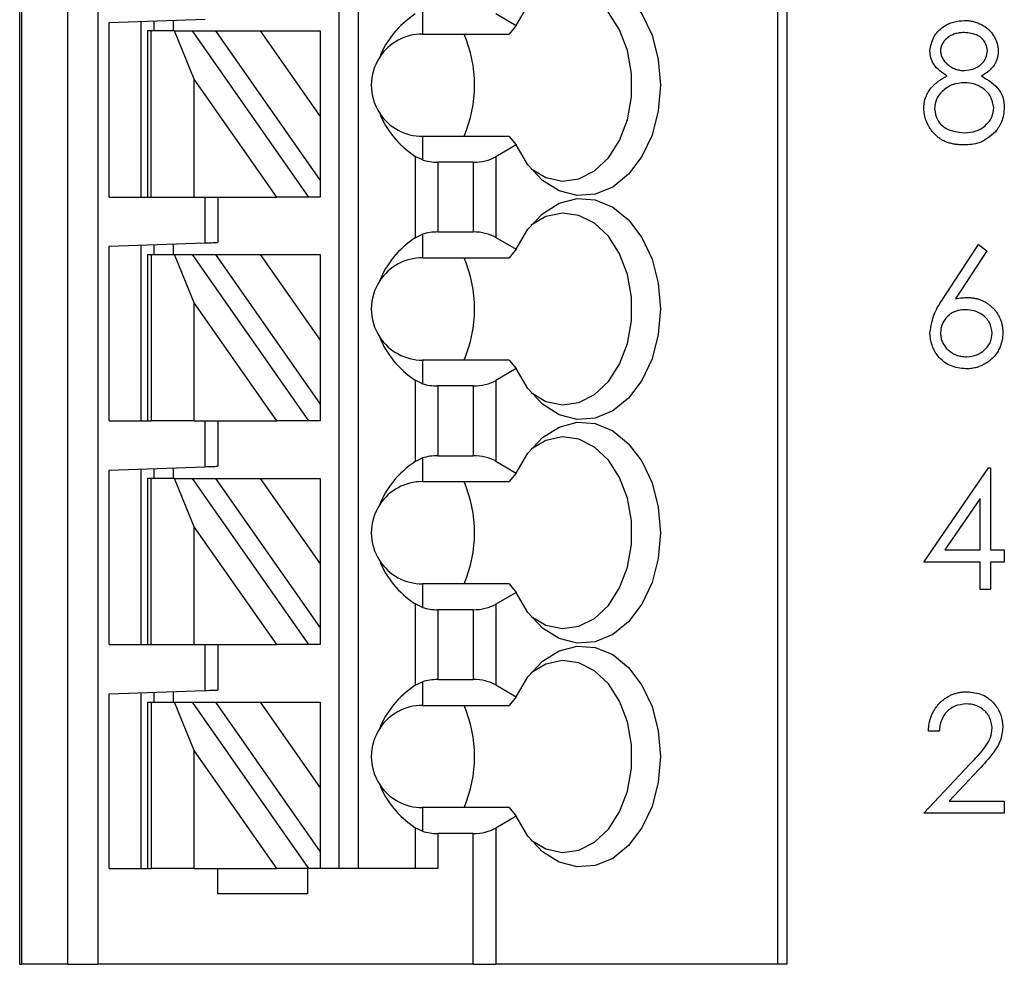
# Paper-space layout 'Sheet1(2)' of a CAD drawing. Units: inches. Extents: x 0.1 to 16.9, y 0.1 to 10.9.
# Drawn here: x 10.9 to 11.7, y 5.3 to 6.1 of the extents above; entities that cross this region are included whole.
import ezdxf

# ---------------------------------------------------------------- set-up
doc = ezdxf.new("R2010")
doc.units = ezdxf.units.IN
doc.header["$MEASUREMENT"] = 0

psp = doc.layouts.new('Sheet1(2)')

# ---------------------------------------------------------------- linework, layer by layer
at = {"color": 7, "linetype": 'Continuous', "lineweight": 25}
for p, q in [((10.92075, 5.28687), (10.92075, 9.04015)), ((10.92233, 9.04015), (10.92233, 5.28687)), ((10.96032, 5.28687), (10.96032, 9.04015)), ((10.98498, 9.04015), (10.98498, 5.28687)), ((11.18322, 5.36561), (11.18322, 9.04015)), ((11.19897, 5.36561), (11.19897, 9.04015)), ((11.54298, 9.04015), (11.54298, 5.28687)), ((11.55067, 9.04015), (11.55067, 5.28687)), ((11.25146, 6.07003), (11.25146, 6.05065)), ((11.31164, 6.06743), (11.32858, 6.05765)), ((10.99424, 6.06014), (11.07298, 6.06289)), ((10.99424, 5.9168), (10.99424, 6.06014)), ((11.02049, 5.9168), (11.02049, 6.06105)), ((11.03099, 6.06142), (11.03099, 6.05328)), ((11.04673, 6.06197), (11.04673, 6.05328)), ((11.32858, 6.05765), (11.32264, 6.05065)), ((11.02574, 6.05328), (11.02574, 5.9168)), ((11.02881, 6.05328), (11.02574, 6.05328)), ((11.02881, 5.9168), (11.02881, 6.05328)), ((11.04787, 6.05328), (11.02881, 6.05328)), ((11.06416, 6.01362), (11.04787, 6.05328)), ((11.04787, 6.05328), (11.06229, 6.05328)), ((11.06229, 6.05328), (11.15786, 5.9168)), ((11.06229, 6.05328), (11.08151, 6.05328)), ((11.08151, 6.05328), (11.11826, 6.05328)), ((11.08151, 6.05328), (11.16747, 5.93052)), ((11.11826, 6.05328), (11.16747, 6.05328)), ((11.11826, 6.05328), (11.16747, 5.983)), ((11.16747, 6.05328), (11.16747, 5.983)), ((11.25146, 6.05065), (11.32264, 6.05065)), ((11.13196, 5.9168), (11.06416, 6.01362)), ((11.06416, 5.9168), (11.06416, 6.01362)), ((11.16747, 5.983), (11.16747, 5.93052)), ((11.25146, 5.96666), (11.25146, 5.94729)), ((11.32264, 5.96666), (11.25146, 5.96666)), ((11.32858, 5.95967), (11.31164, 5.94989)), ((11.32264, 5.96666), (11.32858, 5.95967)), ((11.24544, 5.9502), (11.24544, 5.88339)), ((11.25146, 5.94729), (11.24544, 5.9502)), ((11.29308, 5.94545), (11.264, 5.94545)), ((11.264, 5.94545), (11.264, 5.88814)), ((11.29308, 5.94545), (11.29308, 5.88814)), ((11.31164, 5.94989), (11.31164, 5.8837)), ((11.16747, 5.93052), (11.16747, 5.9168)), ((10.99424, 5.9168), (11.02574, 5.9168)), ((11.02574, 5.9168), (11.02881, 5.9168)), ((11.02881, 5.9168), (11.06416, 5.9168)), ((11.06416, 5.9168), (11.13196, 5.9168)), ((11.07298, 5.87916), (11.07298, 5.9168)), ((11.08348, 5.9168), (11.08348, 5.87953)), ((11.15786, 5.9168), (11.13196, 5.9168)), ((11.16747, 5.9168), (11.15786, 5.9168)), ((11.264, 5.88814), (11.29308, 5.88814)), ((10.99424, 5.87641), (11.07298, 5.87916)), ((11.24544, 5.88339), (11.25146, 5.8863)), ((11.25146, 5.8863), (11.25146, 5.86693)), ((11.31164, 5.8837), (11.32858, 5.87392)), ((10.99424, 5.73307), (10.99424, 5.87641)), ((11.02049, 5.73307), (11.02049, 5.87733)), ((11.03099, 5.87769), (11.03099, 5.86955)), ((11.04673, 5.87824), (11.04673, 5.86955)), ((11.32858, 5.87392), (11.32264, 5.86693)), ((11.67914, 5.83356), (11.70815, 5.87793)), ((11.71487, 5.87265), (11.68918, 5.83337)), ((11.70815, 5.87793), (11.71487, 5.87265)), ((11.02574, 5.86955), (11.02574, 5.73307)), ((11.02574, 5.86955), (11.02881, 5.86955)), ((11.02881, 5.86955), (11.02881, 5.73307)), ((11.02881, 5.86955), (11.04787, 5.86955)), ((11.04787, 5.86955), (11.06229, 5.86955)), ((11.06416, 5.8299), (11.04787, 5.86955)), ((11.06229, 5.86955), (11.15786, 5.73307)), ((11.06229, 5.86955), (11.08151, 5.86955)), ((11.08151, 5.86955), (11.11826, 5.86955)), ((11.08151, 5.86955), (11.16747, 5.7468)), ((11.11826, 5.86955), (11.16747, 5.79927)), ((11.11826, 5.86955), (11.16747, 5.86955)), ((11.16747, 5.86955), (11.16747, 5.79927)), ((11.25146, 5.86693), (11.32264, 5.86693)), ((11.06416, 5.73307), (11.06416, 5.8299)), ((11.13196, 5.73307), (11.06416, 5.8299)), ((11.16747, 5.79927), (11.16747, 5.7468)), ((11.25146, 5.78294), (11.25146, 5.76356)), ((11.32264, 5.78294), (11.25146, 5.78294)), ((11.32264, 5.78294), (11.32858, 5.77594)), ((11.32858, 5.77594), (11.31164, 5.76616)), ((11.24544, 5.76647), (11.24544, 5.69967)), ((11.25146, 5.76356), (11.24544, 5.76647)), ((11.31164, 5.76616), (11.31164, 5.69998)), ((11.264, 5.76172), (11.264, 5.70441)), ((11.29308, 5.76172), (11.264, 5.76172)), ((11.29308, 5.76172), (11.29308, 5.70441)), ((11.16747, 5.7468), (11.16747, 5.73307)), ((10.99424, 5.73307), (11.02574, 5.73307)), ((11.02574, 5.73307), (11.02881, 5.73307)), ((11.06416, 5.73307), (11.02881, 5.73307)), ((11.06416, 5.73307), (11.13196, 5.73307)), ((11.07298, 5.69543), (11.07298, 5.73307)), ((11.08348, 5.73307), (11.08348, 5.6958)), ((11.15786, 5.73307), (11.13196, 5.73307)), ((11.16747, 5.73307), (11.15786, 5.73307)), ((11.24544, 5.69967), (11.25146, 5.70257)), ((11.25146, 5.70257), (11.25146, 5.6832)), ((11.264, 5.70441), (11.29308, 5.70441)), ((10.99424, 5.69268), (11.07298, 5.69543)), ((10.99424, 5.54934), (10.99424, 5.69268)), ((11.02049, 5.54934), (11.02049, 5.6936)), ((11.03099, 5.69396), (11.03099, 5.68582)), ((11.04673, 5.69451), (11.04673, 5.68582)), ((11.31164, 5.69998), (11.32858, 5.6902)), ((11.66328, 5.61708), (11.71635, 5.69436)), ((11.71635, 5.69436), (11.71812, 5.69436)), ((11.71812, 5.69436), (11.71812, 5.62705)), ((11.02574, 5.68582), (11.02574, 5.54934)), ((11.02881, 5.68582), (11.02574, 5.68582)), ((11.02881, 5.54934), (11.02881, 5.68582)), ((11.04787, 5.68582), (11.02881, 5.68582)), ((11.06416, 5.64617), (11.04787, 5.68582)), ((11.04787, 5.68582), (11.06229, 5.68582)), ((11.06229, 5.68582), (11.15786, 5.54934)), ((11.06229, 5.68582), (11.08151, 5.68582)), ((11.08151, 5.68582), (11.11826, 5.68582)), ((11.08151, 5.68582), (11.16747, 5.56307)), ((11.11826, 5.68582), (11.16747, 5.61555)), ((11.11826, 5.68582), (11.16747, 5.68582)), ((11.16747, 5.68582), (11.16747, 5.61555)), ((11.32858, 5.6902), (11.32264, 5.6832)), ((11.25146, 5.6832), (11.32264, 5.6832)), ((11.7094, 5.66927), (11.68042, 5.62705)), ((11.7094, 5.62705), (11.7094, 5.66927)), ((11.13196, 5.54934), (11.06416, 5.64617)), ((11.06416, 5.54934), (11.06416, 5.64617)), ((11.68042, 5.62705), (11.7094, 5.62705)), ((11.71812, 5.62705), (11.72934, 5.62705)), ((11.72934, 5.62705), (11.72934, 5.61708)), ((11.16747, 5.61555), (11.16747, 5.56307)), ((11.7094, 5.61708), (11.66328, 5.61708)), ((11.7094, 5.59464), (11.7094, 5.61708)), ((11.71812, 5.61708), (11.71812, 5.59464)), ((11.72934, 5.61708), (11.71812, 5.61708)), ((11.25146, 5.59921), (11.25146, 5.57984)), ((11.32264, 5.59921), (11.25146, 5.59921)), ((11.32264, 5.59921), (11.32858, 5.59221)), ((11.32858, 5.59221), (11.31164, 5.58243)), ((11.71812, 5.59464), (11.7094, 5.59464)), ((11.24544, 5.58274), (11.24544, 5.51594)), ((11.25146, 5.57984), (11.24544, 5.58274)), ((11.31164, 5.58243), (11.31164, 5.51625)), ((11.29308, 5.57799), (11.264, 5.57799)), ((11.264, 5.57799), (11.264, 5.52069)), ((11.29308, 5.57799), (11.29308, 5.52069)), ((11.16747, 5.56307), (11.16747, 5.54934)), ((10.99424, 5.54934), (11.02574, 5.54934)), ((11.02574, 5.54934), (11.02881, 5.54934)), ((11.02881, 5.54934), (11.06416, 5.54934)), ((11.06416, 5.54934), (11.13196, 5.54934)), ((11.07298, 5.5117), (11.07298, 5.54934)), ((11.08348, 5.54934), (11.08348, 5.51207)), ((11.15786, 5.54934), (11.13196, 5.54934)), ((11.16747, 5.54934), (11.15786, 5.54934)), ((11.24544, 5.51594), (11.25146, 5.51885)), ((11.25146, 5.51885), (11.25146, 5.49947)), ((11.264, 5.52069), (11.29308, 5.52069)), ((11.31164, 5.51625), (11.32858, 5.50647)), ((10.99424, 5.50895), (11.07298, 5.5117)), ((10.99424, 5.36561), (10.99424, 5.50895)), ((11.02049, 5.36561), (11.02049, 5.50987)), ((11.03099, 5.51024), (11.03099, 5.5021)), ((11.04673, 5.51079), (11.04673, 5.5021)), ((11.02574, 5.5021), (11.02574, 5.36561)), ((11.02574, 5.5021), (11.02881, 5.5021)), ((11.02881, 5.5021), (11.02881, 5.36561)), ((11.02881, 5.5021), (11.04787, 5.5021)), ((11.04787, 5.5021), (11.06229, 5.5021)), ((11.06416, 5.46244), (11.04787, 5.5021)), ((11.06229, 5.5021), (11.15786, 5.36561)), ((11.06229, 5.5021), (11.08151, 5.5021)), ((11.08151, 5.5021), (11.11826, 5.5021)), ((11.08151, 5.5021), (11.16747, 5.37934)), ((11.11826, 5.5021), (11.16747, 5.43182)), ((11.11826, 5.5021), (11.16747, 5.5021)), ((11.16747, 5.5021), (11.16747, 5.43182)), ((11.25146, 5.49947), (11.32264, 5.49947)), ((11.32858, 5.50647), (11.32264, 5.49947)), ((11.67575, 5.47822), (11.66702, 5.47822)), ((11.13196, 5.36561), (11.06416, 5.46244)), ((11.06416, 5.36561), (11.06416, 5.46244)), ((11.66328, 5.41091), (11.70099, 5.45115)), ((11.70842, 5.44685), (11.6841, 5.42088)), ((11.16747, 5.43182), (11.16747, 5.37934)), ((11.6841, 5.42088), (11.72934, 5.42088)), ((11.72934, 5.42088), (11.72934, 5.41091)), ((11.25146, 5.41548), (11.25146, 5.39611)), ((11.32264, 5.41548), (11.25146, 5.41548)), ((11.32264, 5.41548), (11.32858, 5.40849)), ((11.72934, 5.41091), (11.66328, 5.41091)), ((11.32858, 5.40849), (11.31164, 5.39871)), ((11.24544, 5.39902), (11.24544, 5.36561)), ((11.25146, 5.39611), (11.24544, 5.39902)), ((11.264, 5.39427), (11.264, 5.36561)), ((11.29308, 5.39427), (11.264, 5.39427)), ((11.29308, 5.28687), (11.29308, 5.39427)), ((11.31164, 5.39871), (11.31164, 5.28687)), ((11.16747, 5.37934), (11.16747, 5.36561)), ((10.99424, 5.36561), (11.02574, 5.36561)), ((11.02574, 5.36561), (11.02881, 5.36561)), ((11.06416, 5.36561), (11.02881, 5.36561)), ((11.06416, 5.36561), (11.13196, 5.36561)), ((11.08348, 5.34462), (11.08348, 5.36561)), ((11.15786, 5.36561), (11.13196, 5.36561)), ((11.15697, 5.36561), (11.15697, 5.34462)), ((11.16747, 5.36561), (11.15786, 5.36561)), ((11.264, 5.36561), (11.16747, 5.36561)), ((11.15697, 5.34462), (11.08348, 5.34462)), ((10.92075, 5.28687), (10.92233, 5.28687)), ((10.96032, 5.28687), (10.92233, 5.28687)), ((10.96032, 5.28687), (10.98498, 5.28687)), ((11.29308, 5.28687), (10.98498, 5.28687)), ((11.29308, 5.28687), (11.31164, 5.28687)), ((11.54298, 5.28687), (11.31164, 5.28687)), ((11.55067, 5.28687), (11.54298, 5.28687))]:
    psp.add_line(p, q, dxfattribs=at)
at = {"color": 7, "linetype": 'Continuous', "lineweight": 25, "flags": 128}
for points in [[(11.32858, 6.05765), (11.33808, 6.07405), (11.35001, 6.08689), (11.36371, 6.09547), (11.37845, 6.09932), (11.39342, 6.09825), (11.40781, 6.09229), (11.42083, 6.08178), (11.43177, 6.0673), (11.44004, 6.04962), (11.44519, 6.02971), (11.44694, 6.00866), (11.44519, 5.98761), (11.44004, 5.9677), (11.43177, 5.95002), (11.42083, 5.93553), (11.40781, 5.92503), (11.39342, 5.91907), (11.37845, 5.91799), (11.36371, 5.92185), (11.35001, 5.93043), (11.33808, 5.94327), (11.32858, 5.95967)], [(11.34065, 5.93995), (11.35292, 5.9328), (11.36641, 5.92994), (11.37999, 5.93181), (11.39284, 5.9383), (11.40418, 5.949), (11.41335, 5.96329), (11.41978, 5.9803), (11.4231, 5.99901), (11.4231, 6.0183), (11.41978, 6.03702), (11.41335, 6.05403), (11.40418, 6.06832), (11.39284, 6.07902), (11.37999, 6.0855), (11.36641, 6.08737), (11.35292, 6.08452), (11.34065, 6.07737)], [(11.32858, 5.87392), (11.33808, 5.89032), (11.35001, 5.90316), (11.36371, 5.91174), (11.37845, 5.9156), (11.39342, 5.91452), (11.40781, 5.90856), (11.42083, 5.89806), (11.43177, 5.88357), (11.44004, 5.86589), (11.44519, 5.84599), (11.44694, 5.82493), (11.44519, 5.80388), (11.44004, 5.78397), (11.43177, 5.76629), (11.42083, 5.75181), (11.40781, 5.7413), (11.39342, 5.73535), (11.37845, 5.73427), (11.36371, 5.73812), (11.35001, 5.7467), (11.33808, 5.75954), (11.32858, 5.77594)], [(11.34065, 5.75622), (11.35292, 5.74907), (11.36641, 5.74622), (11.37999, 5.74809), (11.39284, 5.75457), (11.40418, 5.76528), (11.41335, 5.77956), (11.41978, 5.79657), (11.4231, 5.81529), (11.4231, 5.83458), (11.41978, 5.85329), (11.41335, 5.8703), (11.40418, 5.88459), (11.39284, 5.89529), (11.37999, 5.90178), (11.36641, 5.90365), (11.35292, 5.90079), (11.34065, 5.89364)], [(11.07298, 5.87916), (11.0748, 5.87922), (11.07657, 5.87928), (11.07823, 5.87934), (11.07973, 5.87939), (11.08102, 5.87944), (11.08207, 5.87948), (11.08285, 5.8795), (11.08332, 5.87952), (11.08348, 5.87953)], [(11.32858, 5.6902), (11.33808, 5.70659), (11.35001, 5.71943), (11.36371, 5.72801), (11.37845, 5.73187), (11.39342, 5.73079), (11.40781, 5.72484), (11.42083, 5.71433), (11.43177, 5.69984), (11.44004, 5.68217), (11.44519, 5.66226), (11.44694, 5.6412), (11.44519, 5.62015), (11.44004, 5.60024), (11.43177, 5.58257), (11.42083, 5.56808), (11.40781, 5.55757), (11.39342, 5.55162), (11.37845, 5.55054), (11.36371, 5.5544), (11.35001, 5.56298), (11.33808, 5.57582), (11.32858, 5.59221)], [(11.34065, 5.5725), (11.35292, 5.56535), (11.36641, 5.56249), (11.37999, 5.56436), (11.39284, 5.57084), (11.40418, 5.58155), (11.41335, 5.59584), (11.41978, 5.61285), (11.4231, 5.63156), (11.4231, 5.65085), (11.41978, 5.66956), (11.41335, 5.68657), (11.40418, 5.70086), (11.39284, 5.71157), (11.37999, 5.71805), (11.36641, 5.71992), (11.35292, 5.71706), (11.34065, 5.70991)], [(11.07298, 5.69543), (11.0748, 5.69549), (11.07657, 5.69556), (11.07823, 5.69561), (11.07973, 5.69567), (11.08102, 5.69571), (11.08207, 5.69575), (11.08285, 5.69578), (11.08332, 5.69579), (11.08348, 5.6958)], [(11.32858, 5.50647), (11.33808, 5.52287), (11.35001, 5.5357), (11.36371, 5.54429), (11.37845, 5.54814), (11.39342, 5.54706), (11.40781, 5.54111), (11.42083, 5.5306), (11.43177, 5.51612), (11.44004, 5.49844), (11.44519, 5.47853), (11.44694, 5.45748), (11.44519, 5.43642), (11.44004, 5.41652), (11.43177, 5.39884), (11.42083, 5.38435), (11.40781, 5.37385), (11.39342, 5.36789), (11.37845, 5.36681), (11.36371, 5.37067), (11.35001, 5.37925), (11.33808, 5.39209), (11.32858, 5.40849)], [(11.34065, 5.38877), (11.35292, 5.38162), (11.36641, 5.37876), (11.37999, 5.38063), (11.39284, 5.38712), (11.40418, 5.39782), (11.41335, 5.41211), (11.41978, 5.42912), (11.4231, 5.44783), (11.4231, 5.46712), (11.41978, 5.48584), (11.41335, 5.50285), (11.40418, 5.51713), (11.39284, 5.52784), (11.37999, 5.53432), (11.36641, 5.53619), (11.35292, 5.53334), (11.34065, 5.52619)], [(11.07298, 5.5117), (11.0748, 5.51177), (11.07657, 5.51183), (11.07823, 5.51189), (11.07973, 5.51194), (11.08102, 5.51199), (11.08207, 5.51202), (11.08285, 5.51205), (11.08332, 5.51207), (11.08348, 5.51207)]]:
    psp.add_lwpolyline(points, dxfattribs=at)
at = {"color": 7, "linetype": 'Continuous', "lineweight": 25}
for centre, radius, start, end in [((11.25146, 6.00866), 0.04199, 90, 146.63786), ((11.18829, 6.00866), 0.10601, 336.66351, 23.33649), ((11.25146, 6.00866), 0.04199, 146.63786, 213.36214), ((11.25146, 6.00866), 0.04199, 213.36214, 270), ((11.25146, 5.82493), 0.04199, 90, 146.63786), ((11.18829, 5.82493), 0.10601, 336.66351, 23.33649), ((11.25146, 5.82493), 0.04199, 146.63786, 213.36214), ((11.25146, 5.82493), 0.04199, 213.36214, 270), ((11.25146, 5.6412), 0.04199, 90, 146.63786), ((11.18829, 5.6412), 0.10601, 336.66351, 23.33649), ((11.25146, 5.6412), 0.04199, 146.63786, 213.36214), ((11.25146, 5.6412), 0.04199, 213.36214, 270), ((11.25146, 5.45748), 0.04199, 90, 146.63786), ((11.18829, 5.45748), 0.10601, 336.66351, 23.33649), ((11.25146, 5.45748), 0.04199, 146.63786, 213.36214), ((11.25146, 5.45748), 0.04199, 213.36214, 270)]:
    psp.add_arc(centre, radius, start, end, dxfattribs=at)
for centre, major_axis, ratio, start_param, end_param in [((11.30536, 6.00866), (0.09337, 0), 0.816497, 2.267626, 2.83382), ((11.30536, 6.00866), (0.09337, 0), 0.816497, 3.449365, 4.015559), ((11.264, 5.9606), (0.02625, 0), 0.57735, 4.214155, 4.712389), ((11.29308, 5.9606), (0.02625, 0), 0.57735, 4.712389, 5.497787), ((11.264, 5.87299), (0.02625, 0), 0.57735, 1.570796, 2.069031), ((11.29308, 5.87299), (0.02625, 0), 0.57735, 0.785398, 1.570796), ((11.30536, 5.82493), (0.09337, 0), 0.816497, 2.267626, 2.83382), ((11.30536, 5.82493), (0.09337, 0), 0.816497, 3.449365, 4.015559), ((11.29308, 5.77688), (0.02625, 0), 0.57735, 4.712389, 5.497787), ((11.264, 5.77688), (0.02625, 0), 0.57735, 4.214155, 4.712389), ((11.264, 5.68926), (0.02625, 0), 0.57735, 1.570796, 2.069031), ((11.29308, 5.68926), (0.02625, 0), 0.57735, 0.785398, 1.570796), ((11.30536, 5.6412), (0.09337, 0), 0.816497, 2.267626, 2.83382), ((11.30536, 5.6412), (0.09337, 0), 0.816497, 3.449365, 4.015559), ((11.264, 5.59315), (0.02625, 0), 0.57735, 4.214155, 4.712389), ((11.29308, 5.59315), (0.02625, 0), 0.57735, 4.712389, 5.497787), ((11.30536, 5.45748), (0.09337, 0), 0.816497, 2.267626, 2.83382), ((11.264, 5.50553), (0.02625, 0), 0.57735, 1.570796, 2.069031), ((11.29308, 5.50553), (0.02625, 0), 0.57735, 0.785398, 1.570796), ((11.30536, 5.45748), (0.09337, 0), 0.816497, 3.449365, 4.015559), ((11.264, 5.40942), (0.02625, 0), 0.57735, 4.214155, 4.712389), ((11.29308, 5.40942), (0.02625, 0), 0.57735, 4.712389, 5.497787)]:
    psp.add_ellipse(centre, major_axis=major_axis, ratio=ratio, start_param=start_param, end_param=end_param, dxfattribs=at)
for points, knots in [([(11.66827, 6.03686), (11.66895, 6.04075), (11.67033, 6.04855), (11.67836, 6.05663), (11.68751, 6.06107), (11.69368, 6.06156), (11.69676, 6.06181)], [0, 0, 0, 0, 0.278799, 0.558449, 0.779141, 1, 1, 1, 1]), ([(11.69676, 6.06181), (11.698, 6.06177), (11.70043, 6.06169), (11.70402, 6.06103), (11.70744, 6.05992), (11.71071, 6.05843), (11.71374, 6.05658), (11.71643, 6.05435), (11.7188, 6.05185), (11.72076, 6.04904), (11.72237, 6.04608), (11.7235, 6.04298), (11.72422, 6.03981), (11.72431, 6.03766), (11.72436, 6.03659)], [0.0000161, 0.0000161, 0.0000161, 0.0000161, 0.0894097, 0.1763058, 0.2626259, 0.3494457, 0.4354983, 0.5189281, 0.6013547, 0.6842564, 0.7658067, 0.8448769, 0.9222798, 1, 1, 1, 1]), ([(11.69627, 6.05184), (11.69559, 6.05182), (11.69426, 6.05178), (11.6923, 6.0516), (11.69044, 6.05124), (11.68866, 6.05076), (11.68697, 6.05011), (11.68537, 6.04935), (11.68387, 6.04843), (11.68246, 6.04739), (11.68119, 6.04625), (11.68006, 6.04506), (11.67912, 6.0438), (11.67833, 6.0425), (11.67775, 6.04112), (11.67732, 6.0397), (11.67702, 6.03824), (11.677, 6.03723), (11.67699, 6.03672)], [0.0000201, 0.0000201, 0.0000201, 0.0000201, 0.0752433, 0.1472088, 0.2164471, 0.284025, 0.3506554, 0.4150313, 0.4796298, 0.5446516, 0.6080442, 0.6678276, 0.7251142, 0.7809917, 0.835527, 0.8894382, 0.9440721, 1, 1, 1, 1]), ([(11.71563, 6.03692), (11.71511, 6.03942), (11.71407, 6.04443), (11.7069, 6.05089), (11.7003, 6.05148), (11.69627, 6.05184)], [0, 0, 0, 0, 0.278967, 0.559875, 1, 1, 1, 1]), ([(11.68246, 6.01625), (11.67829, 6.01902), (11.67246, 6.02289), (11.66876, 6.03107), (11.66843, 6.03493), (11.66827, 6.03686)], [0, 0, 0, 0, 0.557725, 0.778936, 1, 1, 1, 1]), ([(11.67699, 6.03672), (11.67701, 6.03622), (11.67705, 6.03521), (11.67734, 6.03373), (11.67778, 6.03227), (11.67846, 6.03088), (11.67928, 6.02949), (11.68029, 6.02816), (11.6815, 6.02686), (11.68286, 6.02562), (11.68435, 6.02445), (11.68592, 6.02344), (11.68756, 6.0226), (11.68925, 6.0219), (11.69101, 6.02135), (11.69283, 6.02096), (11.69471, 6.02072), (11.69598, 6.02069), (11.69662, 6.02068)], [0, 0, 0, 0, 0.0545639, 0.1078262, 0.1619237, 0.2175097, 0.2744983, 0.3348148, 0.3975549, 0.4647546, 0.5329012, 0.6000972, 0.6653542, 0.7310836, 0.7968835, 0.8632916, 0.9308312, 0.9999761, 0.9999761, 0.9999761, 0.9999761]), ([(11.69662, 6.02068), (11.6992, 6.02095), (11.70435, 6.0215), (11.7106, 6.02544), (11.71468, 6.03087), (11.71531, 6.03491), (11.71563, 6.03692)], [0, 0, 0, 0, 0.280207, 0.560179, 0.780447, 1, 1, 1, 1]), ([(11.72436, 6.03659), (11.72432, 6.03553), (11.72424, 6.03346), (11.72358, 6.03044), (11.72247, 6.02761), (11.72096, 6.02494), (11.71898, 6.02248), (11.71658, 6.0202), (11.71376, 6.01807), (11.71164, 6.01687), (11.71055, 6.01626)], [0, 0, 0, 0, 0.121904, 0.2394126, 0.3554101, 0.4720907, 0.592859, 0.7187035, 0.8548924, 0.9999714, 0.9999714, 0.9999714, 0.9999714]), ([(11.66328, 5.98961), (11.6633, 5.99029), (11.66333, 5.99164), (11.66355, 5.99363), (11.6639, 5.99557), (11.66438, 5.99747), (11.66503, 5.9993), (11.66581, 6.00108), (11.66673, 6.00281), (11.66779, 6.00451), (11.66902, 6.00614), (11.67041, 6.00773), (11.672, 6.00927), (11.67375, 6.01076), (11.67566, 6.01223), (11.67778, 6.01362), (11.68003, 6.015), (11.68164, 6.01583), (11.68246, 6.01625)], [0, 0, 0, 0, 0.058854, 0.116315, 0.172675, 0.22878, 0.28458, 0.340257, 0.39663, 0.453507, 0.512318, 0.572648, 0.636022, 0.702363, 0.771483, 0.844184, 0.92007, 1, 1, 1, 1]), ([(11.71055, 6.01625), (11.71606, 6.01292), (11.72374, 6.00826), (11.72878, 5.99785), (11.72915, 5.99289), (11.72934, 5.99041)], [0, 0, 0, 0, 0.558265, 0.779088, 1, 1, 1, 1]), ([(11.69684, 6.0107), (11.69342, 6.01041), (11.68659, 6.00983), (11.67855, 6.00439), (11.67299, 5.99735), (11.67233, 5.992), (11.672, 5.98932)], [0, 0, 0, 0, 0.280281, 0.560137, 0.780297, 1, 1, 1, 1]), ([(11.72062, 5.99024), (11.72005, 5.99346), (11.7189, 5.99994), (11.712, 6.00635), (11.70451, 6.01016), (11.6994, 6.01052), (11.69684, 6.0107)], [0, 0, 0, 0, 0.2783162, 0.5585199, 0.779145, 1, 1, 1, 1]), ([(11.69617, 5.9596), (11.69487, 5.95963), (11.69233, 5.95969), (11.68863, 5.96012), (11.68518, 5.96086), (11.68196, 5.96187), (11.679, 5.96319), (11.67629, 5.96482), (11.6738, 5.96672), (11.67161, 5.96893), (11.66966, 5.97129), (11.66795, 5.97373), (11.66653, 5.97624), (11.66533, 5.97879), (11.66441, 5.98141), (11.66377, 5.9841), (11.66336, 5.98683), (11.66331, 5.98868), (11.66328, 5.98961)], [0, 0, 0, 0, 0.0785564, 0.1528628, 0.2235597, 0.2903749, 0.3554031, 0.4182912, 0.4803886, 0.5430726, 0.6049239, 0.6643983, 0.7219426, 0.7783749, 0.8338299, 0.8888612, 0.9440889, 1, 1, 1, 1]), ([(11.672, 5.98932), (11.67255, 5.98608), (11.67365, 5.97958), (11.68264, 5.97102), (11.6911, 5.97012), (11.69627, 5.96957)], [0, 0, 0, 0, 0.279864, 0.560198, 1, 1, 1, 1]), ([(11.69627, 5.96957), (11.69962, 5.9698), (11.70631, 5.97026), (11.71437, 5.97536), (11.71967, 5.98237), (11.7203, 5.98762), (11.72062, 5.99024)], [0, 0, 0, 0, 0.280644, 0.559988, 0.780192, 1, 1, 1, 1]), ([(11.72934, 5.99041), (11.72895, 5.98627), (11.72825, 5.97888), (11.7239, 5.9729), (11.72198, 5.97027)], [0, 0, 0, 0, 0.55936, 1, 1, 1, 1]), ([(11.72198, 5.97027), (11.71779, 5.96671), (11.71027, 5.96033), (11.7005, 5.95982), (11.69617, 5.9596)], [0, 0, 0, 0, 0.557779, 1, 1, 1, 1]), ([(11.66827, 5.80532), (11.66922, 5.81101), (11.67092, 5.8212), (11.67662, 5.82978), (11.67914, 5.83356)], [0, 0, 0, 0, 0.558253, 1, 1, 1, 1]), ([(11.68918, 5.83337), (11.69105, 5.83366), (11.69439, 5.83419), (11.69777, 5.83427), (11.69925, 5.8343)], [0, 0, 0, 0, 0.559833, 1, 1, 1, 1]), ([(11.69925, 5.8343), (11.70024, 5.83428), (11.70219, 5.83422), (11.70504, 5.83382), (11.70779, 5.83319), (11.71041, 5.83226), (11.71291, 5.83108), (11.71532, 5.82967), (11.71759, 5.82795), (11.71973, 5.82602), (11.72169, 5.82389), (11.72341, 5.82163), (11.72486, 5.81924), (11.72604, 5.81672), (11.72695, 5.81409), (11.72762, 5.81133), (11.72801, 5.80845), (11.72807, 5.80649), (11.7281, 5.8055)], [0.0000328, 0.0000328, 0.0000328, 0.0000328, 0.0652308, 0.1284049, 0.1900671, 0.2509434, 0.3115458, 0.3728628, 0.4350237, 0.4990717, 0.5630911, 0.6255101, 0.68668, 0.7472825, 0.8085635, 0.8707421, 0.934341, 1, 1, 1, 1]), ([(11.69742, 5.82433), (11.69668, 5.82431), (11.69523, 5.82427), (11.69311, 5.82402), (11.6911, 5.82356), (11.68918, 5.82297), (11.68738, 5.82216), (11.68569, 5.82118), (11.68411, 5.82003), (11.68264, 5.81871), (11.68132, 5.81727), (11.68017, 5.81573), (11.67919, 5.81413), (11.67838, 5.81244), (11.67776, 5.81068), (11.67731, 5.80885), (11.67705, 5.80693), (11.67701, 5.80564), (11.67699, 5.80497)], [0.0000417, 0.0000417, 0.0000417, 0.0000417, 0.0705993, 0.1379009, 0.2031962, 0.2667897, 0.3291064, 0.3906535, 0.4526531, 0.515748, 0.5779263, 0.63893, 0.6983507, 0.757296, 0.8163938, 0.8762669, 0.9368171, 1, 1, 1, 1]), ([(11.71937, 5.80497), (11.71892, 5.80802), (11.71802, 5.81413), (11.71164, 5.82027), (11.70461, 5.82382), (11.69982, 5.82416), (11.69742, 5.82433)], [0, 0, 0, 0, 0.2787292, 0.5586194, 0.7791155, 1, 1, 1, 1]), ([(11.69771, 5.77572), (11.69336, 5.77624), (11.68467, 5.77729), (11.67485, 5.78518), (11.66928, 5.79509), (11.6686, 5.80191), (11.66827, 5.80532)], [0, 0, 0, 0, 0.279651, 0.559075, 0.779548, 1, 1, 1, 1]), ([(11.67699, 5.80497), (11.67701, 5.80432), (11.67704, 5.80303), (11.67735, 5.80113), (11.67783, 5.7993), (11.67853, 5.79756), (11.67937, 5.79586), (11.68048, 5.79429), (11.68171, 5.79273), (11.68317, 5.79132), (11.68475, 5.79), (11.68643, 5.78885), (11.68819, 5.78786), (11.69004, 5.78709), (11.69195, 5.78645), (11.69396, 5.78601), (11.69604, 5.78575), (11.69746, 5.78571), (11.69818, 5.78569)], [0, 0, 0, 0, 0.0618417, 0.1212624, 0.1807459, 0.2392309, 0.2983076, 0.3581828, 0.4203592, 0.4847924, 0.5499385, 0.6137183, 0.6766807, 0.7391542, 0.8021997, 0.8667402, 0.9320497, 0.9999828, 0.9999828, 0.9999828, 0.9999828]), ([(11.7281, 5.8055), (11.72806, 5.80414), (11.72798, 5.80146), (11.7272, 5.79756), (11.726, 5.79385), (11.72428, 5.79038), (11.72214, 5.78715), (11.71953, 5.7843), (11.71655, 5.78175), (11.71317, 5.77962), (11.70954, 5.77788), (11.70572, 5.77663), (11.70176, 5.77587), (11.69907, 5.77577), (11.69771, 5.77572)], [0, 0, 0, 0, 0.0859479, 0.1691252, 0.2503991, 0.3322897, 0.4133643, 0.4941723, 0.5760217, 0.660757, 0.7457831, 0.8300436, 0.9140275, 0.9999859, 0.9999859, 0.9999859, 0.9999859]), ([(11.69818, 5.78569), (11.70117, 5.78599), (11.70714, 5.78659), (11.71406, 5.79157), (11.71863, 5.79793), (11.71912, 5.80263), (11.71937, 5.80497)], [0, 0, 0, 0, 0.280001, 0.559861, 0.780001, 1, 1, 1, 1]), ([(11.66702, 5.47822), (11.66708, 5.47938), (11.66719, 5.48165), (11.66771, 5.48497), (11.66846, 5.48813), (11.66952, 5.49113), (11.67083, 5.49398), (11.67241, 5.49668), (11.67427, 5.4992), (11.67639, 5.50154), (11.67869, 5.50369), (11.68117, 5.50554), (11.68378, 5.5071), (11.6865, 5.50841), (11.68938, 5.50939), (11.69237, 5.51012), (11.69551, 5.51056), (11.69764, 5.5106), (11.69872, 5.51063)], [0, 0, 0, 0, 0.0687908, 0.1351033, 0.1989787, 0.2619043, 0.323495, 0.3851954, 0.4469692, 0.5097648, 0.5722506, 0.6334052, 0.6932512, 0.7525832, 0.8125793, 0.8732751, 0.9355499, 0.9999714, 0.9999714, 0.9999714, 0.9999714]), ([(11.69872, 5.51063), (11.70306, 5.51022), (11.71172, 5.50941), (11.72135, 5.5015), (11.72718, 5.49189), (11.72779, 5.48511), (11.7281, 5.48173)], [0, 0, 0, 0, 0.279895, 0.55924, 0.779582, 1, 1, 1, 1]), ([(11.69828, 5.50066), (11.69496, 5.50032), (11.68832, 5.49964), (11.68082, 5.49358), (11.67678, 5.48597), (11.67609, 5.48081), (11.67575, 5.47822)], [0, 0, 0, 0, 0.279725, 0.558826, 0.779183, 1, 1, 1, 1]), ([(11.71937, 5.48095), (11.71896, 5.48395), (11.71815, 5.48997), (11.71221, 5.49633), (11.70537, 5.50012), (11.70064, 5.50048), (11.69828, 5.50066)], [0, 0, 0, 0, 0.279106, 0.558987, 0.779331, 1, 1, 1, 1]), ([(11.70099, 5.45115), (11.70565, 5.45595), (11.71214, 5.46264), (11.71859, 5.47301), (11.71911, 5.4783), (11.71937, 5.48095)], [0, 0, 0, 0, 0.560685, 0.780534, 1, 1, 1, 1]), ([(11.7281, 5.48173), (11.7277, 5.47787), (11.72691, 5.47015), (11.71913, 5.45849), (11.71249, 5.45127), (11.70842, 5.44685)], [0, 0, 0, 0, 0.279278, 0.55915, 1, 1, 1, 1])]:
    psp.add_open_spline(points, degree=3, knots=knots, dxfattribs=at)

doc.saveas('drawing.dxf')
